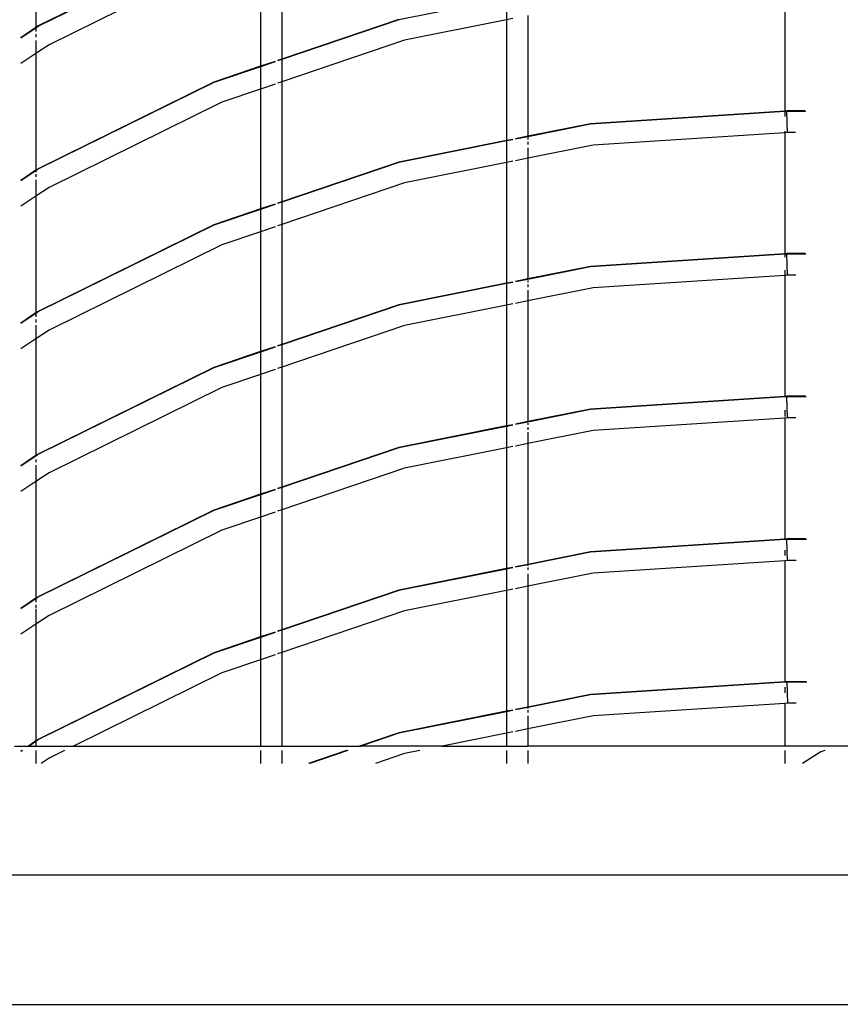
# Model space of a CAD drawing. Units: inches. Extents: x -120 to 80, y -32 to 28.
# Drawn here: x -107 to -94, y -32 to -16 of the extents above; entities that cross this region are included whole.
import ezdxf

# ---------------------------------------------------------------- set-up
doc = ezdxf.new("R2010")
doc.units = ezdxf.units.IN
doc.header["$MEASUREMENT"] = 0

msp = doc.modelspace()

# ---------------------------------------------------------------- linework, layer by layer
for p, q in [((-106.867, -14.679), (-106.867, -16.578)), ((-103.976, -15.146), (-106.828, -16.552)), ((-103.974, -15.152), (-106.825, -16.557)), ((-102.867, -15.139), (-102.867, -17.089)), ((-103.215, -15.257), (-103.215, -17.207)), ((-103.842, -15.47), (-106.652, -16.856)), ((-94.685, -15.967), (-94.685, -17.936)), ((-99.215, -16.102), (-100.964, -16.45)), ((-99.215, -16.158), (-99.215, -16.452)), ((-100.966, -16.444), (-102.867, -17.089)), ((-100.964, -16.45), (-102.867, -17.096)), ((-99.215, -16.452), (-100.875, -16.783)), ((-99.112, -16.432), (-99.215, -16.452)), ((-99.215, -16.452), (-99.215, -18.415)), ((-98.867, -16.383), (-98.867, -18.346)), ((-106.867, -16.578), (-107.112, -16.742)), ((-106.867, -16.586), (-107.112, -16.749)), ((-106.828, -16.552), (-106.867, -16.578)), ((-106.825, -16.557), (-106.867, -16.586)), ((-106.867, -16.578), (-106.867, -16.586)), ((-106.867, -16.586), (-106.867, -16.641)), ((-106.867, -16.685), (-106.867, -16.736)), ((-106.867, -16.79), (-106.867, -16.999)), ((-100.875, -16.783), (-102.867, -17.459)), ((-106.652, -16.856), (-106.867, -16.999)), ((-106.867, -16.999), (-107.112, -17.162)), ((-106.867, -16.999), (-106.867, -18.898)), ((-102.978, -17.127), (-103.215, -17.207)), ((-102.867, -17.089), (-102.938, -17.113)), ((-102.867, -17.096), (-102.938, -17.12)), ((-102.867, -17.089), (-102.867, -17.096)), ((-102.867, -17.096), (-102.867, -17.459)), ((-103.215, -17.207), (-103.976, -17.466)), ((-103.215, -17.214), (-103.974, -17.472)), ((-102.978, -17.133), (-103.215, -17.214)), ((-103.215, -17.207), (-103.215, -17.214)), ((-103.215, -17.214), (-103.215, -17.577)), ((-103.976, -17.466), (-106.828, -18.872)), ((-103.974, -17.472), (-106.825, -18.877)), ((-103.215, -17.577), (-103.842, -17.79)), ((-102.978, -17.496), (-103.215, -17.577)), ((-103.215, -17.577), (-103.215, -19.527)), ((-102.867, -17.459), (-102.938, -17.483)), ((-102.867, -17.459), (-102.867, -19.409)), ((-103.842, -17.79), (-106.652, -19.176)), ((-94.685, -17.936), (-97.848, -18.144)), ((-94.685, -17.942), (-97.847, -18.15)), ((-94.653, -17.934), (-94.685, -17.936)), ((-94.685, -17.936), (-94.685, -17.942)), ((-94.652, -17.94), (-94.685, -17.942)), ((-94.685, -17.942), (-94.685, -18.025)), ((-94.362, -17.934), (-94.653, -17.934)), ((-94.652, -17.94), (-94.653, -17.934)), ((-94.348, -17.941), (-94.652, -17.94)), ((-94.641, -18.284), (-94.652, -17.94)), ((-97.848, -18.144), (-98.867, -18.346)), ((-97.847, -18.15), (-98.867, -18.353)), ((-99.112, -18.395), (-99.215, -18.415)), ((-99.112, -18.401), (-99.215, -18.422)), ((-98.867, -18.346), (-99.068, -18.386)), ((-98.867, -18.353), (-99.068, -18.393)), ((-98.867, -18.353), (-98.867, -18.4)), ((-94.685, -18.287), (-97.802, -18.491)), ((-94.685, -18.264), (-94.685, -18.287)), ((-94.641, -18.284), (-94.685, -18.287)), ((-94.685, -18.287), (-94.685, -20.256)), ((-94.513, -18.284), (-94.641, -18.284)), ((-99.215, -18.415), (-100.966, -18.764)), ((-99.215, -18.422), (-100.964, -18.77)), ((-99.215, -18.415), (-99.215, -18.422)), ((-99.215, -18.422), (-99.215, -18.772)), ((-98.867, -18.437), (-98.867, -18.48)), ((-97.802, -18.491), (-98.867, -18.703)), ((-98.867, -18.535), (-98.867, -18.703)), ((-98.867, -18.703), (-99.068, -18.743)), ((-98.867, -18.703), (-98.867, -20.666)), ((-106.828, -18.872), (-106.867, -18.898)), ((-106.825, -18.877), (-106.867, -18.906)), ((-100.966, -18.764), (-102.867, -19.409)), ((-100.964, -18.77), (-102.867, -19.416)), ((-99.215, -18.772), (-100.875, -19.103)), ((-99.112, -18.752), (-99.215, -18.772)), ((-99.215, -18.772), (-99.215, -20.735)), ((-106.867, -18.898), (-107.112, -19.062)), ((-106.867, -18.906), (-107.112, -19.069)), ((-106.867, -18.898), (-106.867, -18.906)), ((-106.867, -18.906), (-106.867, -18.927)), ((-106.867, -18.961), (-106.867, -19.005)), ((-106.867, -19.056), (-106.867, -19.319)), ((-106.652, -19.176), (-106.867, -19.319)), ((-100.875, -19.103), (-102.867, -19.779)), ((-106.867, -19.319), (-107.112, -19.482)), ((-106.867, -19.319), (-106.867, -21.218)), ((-103.215, -19.527), (-103.976, -19.786)), ((-102.978, -19.447), (-103.215, -19.527)), ((-102.978, -19.453), (-103.215, -19.534)), ((-103.215, -19.527), (-103.215, -19.534)), ((-102.867, -19.409), (-102.938, -19.433)), ((-102.867, -19.416), (-102.938, -19.44)), ((-102.867, -19.409), (-102.867, -19.416)), ((-102.867, -19.416), (-102.867, -19.779)), ((-103.215, -19.534), (-103.974, -19.792)), ((-103.215, -19.534), (-103.215, -19.897)), ((-103.976, -19.786), (-106.828, -21.192)), ((-103.974, -19.792), (-106.825, -21.197)), ((-102.978, -19.816), (-103.215, -19.897)), ((-102.867, -19.779), (-102.938, -19.803)), ((-102.867, -19.779), (-102.867, -21.729)), ((-103.215, -19.897), (-103.842, -20.11)), ((-103.215, -19.897), (-103.215, -21.847)), ((-103.842, -20.11), (-106.652, -21.496)), ((-94.685, -20.256), (-97.848, -20.464)), ((-94.685, -20.262), (-97.847, -20.47)), ((-94.653, -20.254), (-94.685, -20.256)), ((-94.685, -20.256), (-94.685, -20.262)), ((-94.652, -20.26), (-94.685, -20.262)), ((-94.685, -20.262), (-94.685, -20.309)), ((-94.356, -20.254), (-94.653, -20.254)), ((-94.653, -20.254), (-94.652, -20.26)), ((-94.343, -20.261), (-94.652, -20.26)), ((-94.641, -20.604), (-94.652, -20.26)), ((-97.848, -20.464), (-98.867, -20.666)), ((-97.847, -20.47), (-98.867, -20.673)), ((-94.685, -20.607), (-97.802, -20.811)), ((-94.685, -20.521), (-94.685, -20.607)), ((-94.641, -20.604), (-94.685, -20.607)), ((-94.685, -20.607), (-94.685, -22.576)), ((-94.51, -20.604), (-94.641, -20.604)), ((-99.215, -20.735), (-100.966, -21.084)), ((-99.215, -20.742), (-100.964, -21.09)), ((-99.112, -20.715), (-99.215, -20.735)), ((-99.112, -20.721), (-99.215, -20.742)), ((-99.215, -20.735), (-99.215, -20.742)), ((-99.215, -20.742), (-99.215, -21.092)), ((-98.867, -20.666), (-99.068, -20.706)), ((-98.867, -20.673), (-99.068, -20.713)), ((-98.867, -20.666), (-98.867, -20.673)), ((-98.867, -20.691), (-98.867, -20.72)), ((-98.867, -20.757), (-98.867, -20.8)), ((-97.802, -20.811), (-98.867, -21.023)), ((-98.867, -20.845), (-98.867, -21.023)), ((-100.966, -21.084), (-102.867, -21.729)), ((-100.964, -21.09), (-102.867, -21.736)), ((-99.215, -21.092), (-100.875, -21.423)), ((-99.112, -21.072), (-99.215, -21.092)), ((-99.215, -21.092), (-99.215, -23.055)), ((-98.867, -21.023), (-99.068, -21.063)), ((-98.867, -21.023), (-98.867, -22.986)), ((-106.867, -21.218), (-107.112, -21.382)), ((-106.867, -21.226), (-107.112, -21.389)), ((-106.828, -21.192), (-106.867, -21.218)), ((-106.825, -21.197), (-106.867, -21.226)), ((-106.867, -21.218), (-106.867, -21.226)), ((-106.867, -21.226), (-106.867, -21.281)), ((-106.867, -21.325), (-106.867, -21.376)), ((-106.867, -21.415), (-106.867, -21.639)), ((-100.875, -21.423), (-102.867, -22.099)), ((-106.652, -21.496), (-106.867, -21.639)), ((-106.867, -21.639), (-107.112, -21.802)), ((-106.867, -21.639), (-106.867, -23.538)), ((-102.978, -21.767), (-103.215, -21.847)), ((-102.978, -21.773), (-103.215, -21.854)), ((-102.867, -21.729), (-102.938, -21.753)), ((-102.867, -21.736), (-102.938, -21.76)), ((-102.867, -21.729), (-102.867, -21.736)), ((-102.867, -21.736), (-102.867, -22.099)), ((-103.215, -21.847), (-103.976, -22.106)), ((-103.215, -21.854), (-103.974, -22.112)), ((-103.215, -21.847), (-103.215, -21.854)), ((-103.215, -21.854), (-103.215, -22.217)), ((-103.976, -22.106), (-106.828, -23.512)), ((-103.974, -22.112), (-106.825, -23.517)), ((-103.215, -22.217), (-103.842, -22.43)), ((-102.978, -22.136), (-103.215, -22.217)), ((-103.215, -22.217), (-103.215, -24.167)), ((-102.867, -22.099), (-102.938, -22.123)), ((-102.867, -22.099), (-102.867, -24.049)), ((-103.842, -22.43), (-106.652, -23.816)), ((-94.653, -22.574), (-94.685, -22.576)), ((-94.652, -22.581), (-94.653, -22.574)), ((-94.351, -22.574), (-94.653, -22.574)), ((-94.685, -22.576), (-97.848, -22.784)), ((-94.685, -22.583), (-97.847, -22.79)), ((-94.685, -22.576), (-94.685, -22.583)), ((-94.652, -22.581), (-94.685, -22.583)), ((-94.338, -22.581), (-94.652, -22.581)), ((-94.641, -22.924), (-94.652, -22.581)), ((-97.848, -22.784), (-98.867, -22.986)), ((-97.847, -22.79), (-98.867, -22.993)), ((-94.685, -22.799), (-94.685, -22.904)), ((-99.215, -23.055), (-100.966, -23.404)), ((-99.112, -23.035), (-99.215, -23.055)), ((-99.112, -23.041), (-99.215, -23.062)), ((-99.215, -23.055), (-99.215, -23.062)), ((-98.867, -22.986), (-99.068, -23.026)), ((-98.867, -22.993), (-99.068, -23.033)), ((-98.867, -22.986), (-98.867, -22.993)), ((-98.867, -23.011), (-98.867, -23.04)), ((-94.685, -22.927), (-97.802, -23.131)), ((-94.685, -22.921), (-94.685, -22.927)), ((-94.641, -22.924), (-94.685, -22.927)), ((-94.685, -22.927), (-94.685, -24.896)), ((-94.508, -22.924), (-94.641, -22.924)), ((-99.215, -23.062), (-100.964, -23.41)), ((-99.215, -23.062), (-99.215, -23.412)), ((-98.867, -23.077), (-98.867, -23.12)), ((-97.802, -23.131), (-98.867, -23.343)), ((-98.867, -23.156), (-98.867, -23.343)), ((-98.867, -23.343), (-99.068, -23.383)), ((-98.867, -23.343), (-98.867, -25.306)), ((-106.828, -23.512), (-106.867, -23.538)), ((-106.825, -23.517), (-106.867, -23.546)), ((-100.966, -23.404), (-102.867, -24.049)), ((-100.964, -23.41), (-102.867, -24.056)), ((-99.215, -23.412), (-100.875, -23.743)), ((-99.112, -23.392), (-99.215, -23.412)), ((-99.215, -23.412), (-99.215, -25.375)), ((-106.867, -23.538), (-107.112, -23.702)), ((-106.867, -23.546), (-107.112, -23.709)), ((-106.867, -23.538), (-106.867, -23.546)), ((-106.867, -23.601), (-106.867, -23.645)), ((-106.867, -23.696), (-106.867, -23.959)), ((-106.652, -23.816), (-106.867, -23.959)), ((-100.875, -23.743), (-102.867, -24.419)), ((-106.867, -23.959), (-107.112, -24.122)), ((-106.867, -23.959), (-106.867, -25.858)), ((-103.215, -24.167), (-103.976, -24.426)), ((-103.215, -24.174), (-103.974, -24.432)), ((-102.978, -24.087), (-103.215, -24.167)), ((-102.978, -24.093), (-103.215, -24.174)), ((-103.215, -24.167), (-103.215, -24.174)), ((-103.215, -24.174), (-103.215, -24.537)), ((-102.867, -24.049), (-102.938, -24.073)), ((-102.867, -24.056), (-102.938, -24.08)), ((-102.867, -24.049), (-102.867, -24.056)), ((-102.867, -24.056), (-102.867, -24.419)), ((-103.976, -24.426), (-106.828, -25.832)), ((-103.974, -24.432), (-106.825, -25.837)), ((-102.978, -24.456), (-103.215, -24.537)), ((-102.867, -24.419), (-102.938, -24.443)), ((-102.867, -24.419), (-102.867, -26.369)), ((-103.215, -24.537), (-103.842, -24.75)), ((-103.215, -24.537), (-103.215, -26.487)), ((-103.842, -24.75), (-106.652, -26.136)), ((-94.685, -24.896), (-97.848, -25.104)), ((-94.685, -24.903), (-97.847, -25.11)), ((-94.653, -24.894), (-94.685, -24.896)), ((-94.685, -24.896), (-94.685, -24.903)), ((-94.652, -24.901), (-94.685, -24.903)), ((-94.652, -24.901), (-94.653, -24.894)), ((-94.346, -24.894), (-94.653, -24.894)), ((-94.333, -24.901), (-94.652, -24.901)), ((-94.641, -25.244), (-94.652, -24.901)), ((-97.848, -25.104), (-98.867, -25.306)), ((-97.847, -25.11), (-98.867, -25.313)), ((-94.685, -25.073), (-94.685, -25.161)), ((-94.685, -25.247), (-97.802, -25.451)), ((-94.685, -25.241), (-94.685, -25.247)), ((-94.641, -25.244), (-94.685, -25.247)), ((-94.685, -25.247), (-94.685, -27.216)), ((-94.505, -25.244), (-94.641, -25.244)), ((-99.215, -25.375), (-100.966, -25.724)), ((-99.215, -25.382), (-100.964, -25.73)), ((-99.112, -25.355), (-99.215, -25.375)), ((-99.112, -25.361), (-99.215, -25.382)), ((-99.215, -25.375), (-99.215, -25.382)), ((-99.215, -25.382), (-99.215, -25.732)), ((-98.867, -25.306), (-99.068, -25.346)), ((-98.867, -25.313), (-99.068, -25.353)), ((-98.867, -25.306), (-98.867, -25.313)), ((-98.867, -25.313), (-98.867, -25.331)), ((-98.867, -25.36), (-98.867, -25.397)), ((-97.802, -25.451), (-98.867, -25.663)), ((-98.867, -25.462), (-98.867, -25.663)), ((-100.966, -25.724), (-102.867, -26.369)), ((-100.964, -25.73), (-102.867, -26.376)), ((-99.215, -25.732), (-100.875, -26.063)), ((-99.112, -25.712), (-99.215, -25.732)), ((-99.215, -25.732), (-99.215, -27.695)), ((-98.867, -25.663), (-99.068, -25.703)), ((-98.867, -25.663), (-98.867, -27.626)), ((-106.867, -25.858), (-107.112, -26.022)), ((-106.867, -25.866), (-107.112, -26.029)), ((-106.828, -25.832), (-106.867, -25.858)), ((-106.825, -25.837), (-106.867, -25.866)), ((-106.867, -25.858), (-106.867, -25.866)), ((-106.867, -25.866), (-106.867, -25.921)), ((-106.867, -25.965), (-106.867, -26.016)), ((-106.867, -26.032), (-106.867, -26.279)), ((-100.875, -26.063), (-102.867, -26.739)), ((-106.652, -26.136), (-106.867, -26.279)), ((-106.867, -26.279), (-107.112, -26.442)), ((-106.867, -26.279), (-106.867, -28.178)), ((-102.978, -26.407), (-103.215, -26.487)), ((-102.978, -26.413), (-103.215, -26.494)), ((-102.867, -26.369), (-102.938, -26.393)), ((-102.867, -26.376), (-102.938, -26.4)), ((-102.867, -26.369), (-102.867, -26.376)), ((-102.867, -26.376), (-102.867, -26.739)), ((-103.215, -26.487), (-103.976, -26.746)), ((-103.215, -26.494), (-103.974, -26.752)), ((-103.215, -26.487), (-103.215, -26.494)), ((-103.215, -26.494), (-103.215, -26.857)), ((-103.976, -26.746), (-106.828, -28.152)), ((-103.974, -26.752), (-106.825, -28.157)), ((-103.215, -26.857), (-103.842, -27.07)), ((-102.978, -26.776), (-103.215, -26.857)), ((-103.215, -26.857), (-103.215, -28.261)), ((-102.867, -26.739), (-102.938, -26.763)), ((-102.867, -26.739), (-102.867, -28.261)), ((-103.842, -27.07), (-106.257, -28.261)), ((-94.685, -27.216), (-97.848, -27.424)), ((-94.653, -27.214), (-94.685, -27.216)), ((-94.685, -27.216), (-94.685, -27.223)), ((-94.652, -27.221), (-94.653, -27.214)), ((-94.341, -27.214), (-94.653, -27.214)), ((-94.685, -27.223), (-97.847, -27.43)), ((-94.652, -27.221), (-94.685, -27.223)), ((-94.685, -27.305), (-94.685, -27.393)), ((-94.327, -27.221), (-94.652, -27.221)), ((-94.652, -27.221), (-94.641, -27.564)), ((-97.848, -27.424), (-98.867, -27.626)), ((-97.847, -27.43), (-98.867, -27.633)), ((-99.215, -27.695), (-100.966, -28.044)), ((-99.112, -27.675), (-99.215, -27.695)), ((-99.112, -27.681), (-99.215, -27.702)), ((-99.215, -27.695), (-99.215, -27.702)), ((-98.867, -27.626), (-99.068, -27.666)), ((-98.867, -27.633), (-99.068, -27.673)), ((-98.867, -27.626), (-98.867, -27.633)), ((-98.867, -27.633), (-98.867, -27.651)), ((-98.867, -27.68), (-98.867, -27.717)), ((-94.685, -27.567), (-97.802, -27.771)), ((-94.685, -27.561), (-94.685, -27.567)), ((-94.641, -27.564), (-94.685, -27.567)), ((-94.685, -27.567), (-94.685, -28.261)), ((-94.502, -27.564), (-94.641, -27.564)), ((-99.215, -27.702), (-100.964, -28.05)), ((-99.215, -27.702), (-99.215, -28.052)), ((-97.802, -27.771), (-98.867, -27.983)), ((-98.867, -27.771), (-98.867, -27.983)), ((-98.867, -27.983), (-99.068, -28.023)), ((-98.867, -27.983), (-98.867, -28.261)), ((-106.867, -28.178), (-106.99, -28.261)), ((-106.828, -28.152), (-106.867, -28.178)), ((-106.825, -28.157), (-106.867, -28.186)), ((-106.867, -28.178), (-106.867, -28.186)), ((-100.966, -28.044), (-101.604, -28.261)), ((-100.964, -28.05), (-101.584, -28.261)), ((-99.215, -28.052), (-100.261, -28.261)), ((-99.112, -28.032), (-99.215, -28.052)), ((-99.215, -28.052), (-99.215, -28.261)), ((-107.215, -28.261), (-106.99, -28.261)), ((-107.086, -28.332), (-107.112, -28.349)), ((-107.097, -28.332), (-107.112, -28.342)), ((-106.99, -28.261), (-106.979, -28.261)), ((-106.867, -28.186), (-106.979, -28.261)), ((-106.979, -28.261), (-106.867, -28.261)), ((-106.867, -28.186), (-106.867, -28.261)), ((-106.867, -28.261), (-106.257, -28.261)), ((-106.867, -28.332), (-106.867, -28.542)), ((-106.402, -28.332), (-106.652, -28.456)), ((-106.257, -28.261), (-103.215, -28.261)), ((-103.215, -28.261), (-102.867, -28.261)), ((-103.215, -28.332), (-103.215, -28.542)), ((-102.867, -28.261), (-101.604, -28.261)), ((-102.867, -28.332), (-102.867, -28.542)), ((-101.815, -28.332), (-102.433, -28.542)), ((-101.795, -28.332), (-102.413, -28.542)), ((-101.604, -28.261), (-101.584, -28.261)), ((-100.261, -28.261), (-101.584, -28.261)), ((-100.621, -28.332), (-100.875, -28.383)), ((-100.261, -28.261), (-99.215, -28.261)), ((-99.215, -28.261), (-98.867, -28.261)), ((-99.215, -28.332), (-99.215, -28.542)), ((-94.685, -28.261), (-98.867, -28.261)), ((-98.867, -28.332), (-98.867, -28.542)), ((-93.531, -28.261), (-94.685, -28.261)), ((-94.685, -28.332), (-94.685, -28.542)), ((-94.039, -28.332), (-94.099, -28.354)), ((-106.652, -28.456), (-106.781, -28.542)), ((-100.875, -28.383), (-101.344, -28.542)), ((-94.099, -28.354), (-94.398, -28.542)), ((80.295, -30.361), (-119.705, -30.361)), ((-117.605, -32.461), (78.195, -32.461))]:
    msp.add_line(p, q)

doc.saveas('drawing.dxf')
